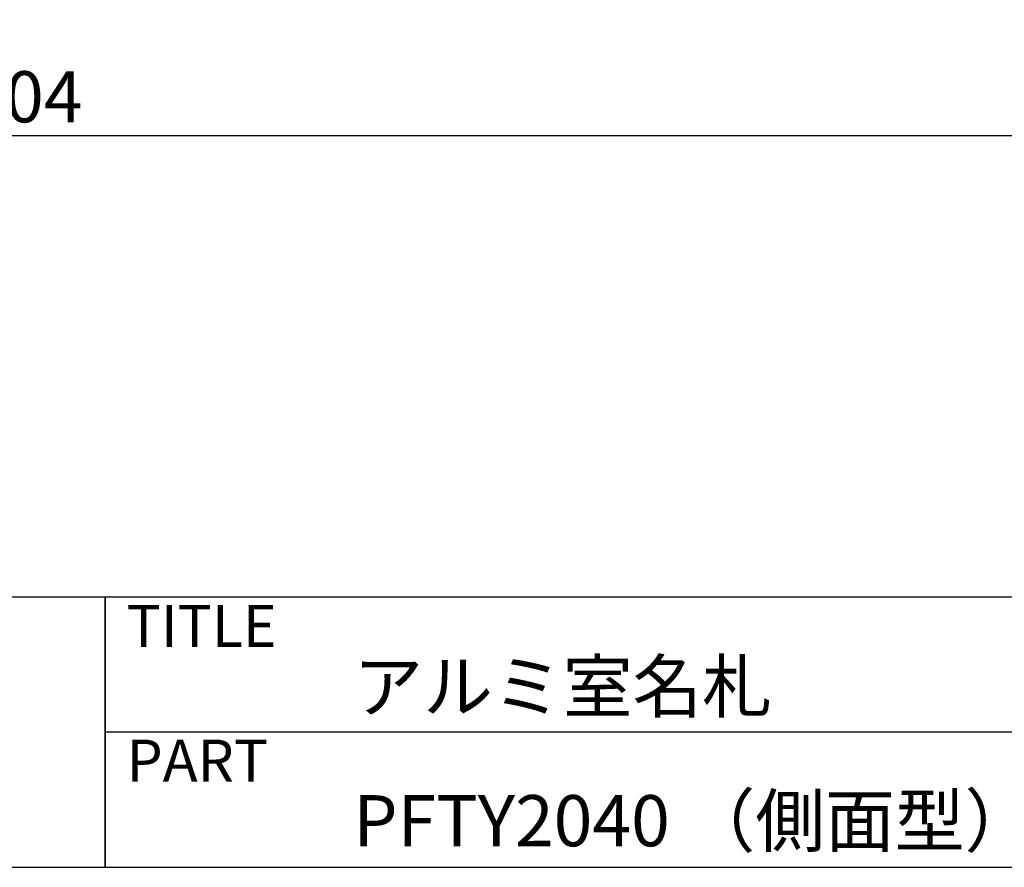
# Model space of a CAD drawing. Extents: x 290 to 570, y 1 to 193.
# Drawn here: x 424 to 470, y 1 to 41 of the extents above; entities that cross this region are included whole.
import ezdxf

# ---------------------------------------------------------------- set-up
doc = ezdxf.new("R2010")
doc.units = 0
doc.header["$MEASUREMENT"] = 0
for name, color, linetype in [('本体１', 7, 'Continuous'), ('枠ライン', 1, 'Continuous'), ('枠文字', 4, 'Continuous'), ('枠横ライン', 9, 'Continuous')]:
    doc.layers.add(name, color=color, linetype=linetype)
doc.styles.get("Standard").update_dxf_attribs({"font": 'txt.shx', "bigfont": 'extfont.shx'})
doc.styles.add('角ゴ', font='txt.shx', dxfattribs={"bigfont": 'extfont.shx'})
doc.dimstyles.new('STANDARD$0', dxfattribs={"dimtxt": 2.4, "dimasz": 0.4, "dimexe": 0, "dimexo": 2, "dimtad": 3, "dimdec": 0, "dimzin": 0, "dimdsep": 46, "dimtxsty": 'STANDARD', "dimblk1": 'DOT', "dimblk2": 'DOT', "dimsah": 1, "dimcen": 2.5, "dimclrd": 2, "dimclre": 2, "dimclrt": 2, "dimadec": 0, "dimazin": 0, "dimtfac": 1, "dimtdec": 4, "dimtofl": 0, "dimtmove": 0, "dimatfit": 3, "dimldrblk": 'DOT', "dimfxl": 1, "dimtolj": 1, "dimtzin": 0, "dimarcsym": 0})

# ---------------------------------------------------------------- blocks, each defined once
blk = doc.blocks.new('_DOT')
at = {"color": 0, "linetype": 'ByBlock'}
blk.add_line((-0.5, 0), (-1, 0), dxfattribs=at)
at = {"color": 0, "linetype": 'ByBlock', "const_width": 0.5}
blk.add_lwpolyline([(-0.25, 0, 1), (0.25, 0, 1)], format="xyb", close=True, dxfattribs=at)
blk = doc.blocks.new('*D47')
at = {"layer": 'DEFPOINTS', "color": 0, "ltscale": 0.3}
for p in [(356.815, 49.848), (491.482, 49.798), (356.815, 35.798)]:
    blk.add_point(p, dxfattribs=at)
at = {"layer": '本体１', "color": 2, "ltscale": 0.3}
for p, q in [((356.815, 47.848), (356.815, 35.798)), ((491.482, 47.798), (491.482, 35.798)), ((490.682, 35.798), (357.615, 35.798))]:
    blk.add_line(p, q, dxfattribs=at)
at = {"layer": '本体１', "color": 2, "ltscale": 0.3, "xscale": 0.8, "yscale": 0.8, "zscale": 0.8, "rotation": 180}
blk.add_blockref('_DOT', (356.815, 35.798), dxfattribs=at)
at = {"layer": '本体１', "color": 2, "ltscale": 0.3, "xscale": 0.8, "yscale": 0.8, "zscale": 0.8}
blk.add_blockref('_DOT', (491.482, 35.798), dxfattribs=at)
at = {"layer": '本体１', "color": 2, "ltscale": 0.3, "insert": (424.148, 37.623), "char_height": 2.4, "attachment_point": 5, "style": '角ゴ'}
blk.add_mtext('\\A1;404', dxfattribs=at)

msp = doc.modelspace()

# ---------------------------------------------------------------- linework, layer by layer
at = {"layer": '枠ライン'}
for p, q in [((427.938, 1.453), (427.938, 14.134)), ((427.938, 14.134), (427.938, 1.453)), ((427.938, 8.953), (427.938, 14.134)), ((484.622, 7.794), (427.938, 7.794))]:
    msp.add_line(p, q, dxfattribs=at)
at = {"layer": '枠横ライン'}
for p, q in [((570.34, 14.134), (290.116, 14.135)), ((290.116, 1.453), (570.34, 1.452))]:
    msp.add_line(p, q, dxfattribs=at)

# ---------------------------------------------------------------- texts
at = {"layer": '枠文字'}
for s, height, p in [('TITLE', 1.9679, (428.939, 11.797)), ('アルミ室名札', 2.4, (439.583, 8.745)), ('PART ', 1.9679, (428.939, 5.479)), ('PFTY2040 （側面型）', 2.4, (439.583, 2.44))]:
    msp.add_text(s, height=height, dxfattribs=at).set_placement(p)

# ---------------------------------------------------------------- dimensions: what is measured, and where the dimension line sits
at = {"layer": '本体１', "ltscale": 0.3}
dim = msp.add_linear_dim(base=(356.815, 35.798), p1=(491.482, 49.798), p2=(356.815, 49.848), dimstyle='STANDARD$0', override={"dimasz": 0.8, "dimdec": 1, "dimlfac": 3, "dimzin": 8, "dimtxsty": '角ゴ', "dimblk": 'DOT', "dimtdec": 1, "dimlwd": -1, "dimlwe": -1}, dxfattribs=at)
dim.commit()
dim.dimension.update_dxf_attribs({"geometry": '*D47', "text_midpoint": (424.148, 37.623)})

doc.saveas('drawing.dxf')
